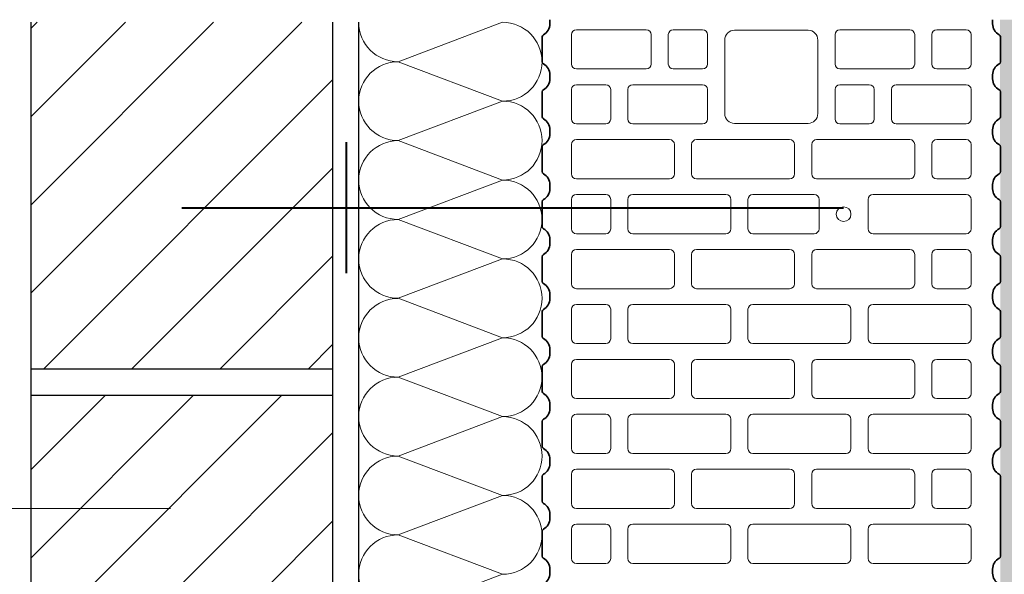
# Model space of a CAD drawing. Units: millimetres. Extents: x 0 to 239, y 0 to 297.
# Drawn here: x 87 to 125, y 212 to 233 of the extents above; entities that cross this region are included whole.
import ezdxf

# ---------------------------------------------------------------- set-up
doc = ezdxf.new("R2010")
doc.units = ezdxf.units.MM
doc.layers.add('Anker', color=7, linetype='Continuous')
doc.layers.add('Vormauerschale', color=7, linetype='Continuous')
for name, color, linetype, lineweight in [('dämmung', 7, 'Continuous', 18), ('mörtelschichten', 7, 'Continuous', 18), ('variable Textmaske', 7, 'Continuous', 13)]:
    doc.layers.add(name, color=color, linetype=linetype, lineweight=lineweight)

msp = doc.modelspace()

# ---------------------------------------------------------------- hatches: boundary and pattern name
at = {"layer": 'dämmung'}
h = msp.add_hatch(dxfattribs=at)
h.set_pattern_fill('ANSI31', color=256, scale=0.75, style=0)
h.set_pattern_definition([(45, (-220.1237, 42.4256), (-1.683798, 1.683798), [])])
h.paths.add_polyline_path([(99.162, 219.336), (99.162, 232.569), (87.662, 232.569), (87.662, 219.336)])
h.paths.add_polyline_path([(87.662, 115.374), (87.662, 102.018), (99.162, 102.018), (99.162, 104.662), (99.162, 115.374)])
h.paths.add_polyline_path([(99.162, 218.336), (87.662, 218.336), (87.662, 194.336), (99.162, 194.336)])
h.paths.add_polyline_path([(91.919, 169.336, -0.07844), (92.166, 169.374), (92.166, 169.374, -0.078438), (92.412, 169.336), (93.519, 169.336, -0.078433), (93.766, 169.374, -0.078431), (94.012, 169.336), (95.12, 169.336, -0.078426), (95.366, 169.374, -0.078424), (95.612, 169.336), (96.72, 169.336, -0.07842), (96.966, 169.374, -0.078418), (97.213, 169.336), (98.32, 169.336, -0.078413), (98.566, 169.374, -0.078411), (98.813, 169.336), (99.162, 169.336), (99.162, 170.336), (99.162, 193.336), (87.662, 193.336), (87.662, 170.336), (87.662, 169.336), (88.662, 169.336), (88.662, 169.315, -0.019044), (88.719, 169.336, -0.078453), (88.966, 169.374, -0.078451), (89.212, 169.336), (90.319, 169.336, -0.078447), (90.566, 169.374, -0.078445), (90.812, 169.336)])
h.paths.add_polyline_path([(89.766, 165.374), (87.662, 165.374), (87.662, 164.336), (87.662, 141.374), (99.162, 141.374), (99.162, 165.374), (97.766, 165.374), (96.166, 165.374), (94.566, 165.374), (92.966, 165.374), (91.366, 165.374)])
h.paths.add_polyline_path([(99.162, 140.374), (87.662, 140.374), (87.662, 116.374), (99.162, 116.374)])
at = {"layer": 'mörtelschichten'}
h = msp.add_hatch(dxfattribs=at)
h.set_pattern_fill('SCREED', color=256, scale=0.25, style=0)
h.set_pattern_definition([(0, (-227.1208, 42.5258), (12.7, 3.175), [-1.5875, 0, -4.7625, 0]), (0, (-227.1208, 42.6845), (12.7, 3.175), [-0.635, 0, -2.2225, 0, -1.143, 0, -4.7625, 0]), (0, (-227.1208, 42.8433), (12.7, 3.175), [-0.3175, 0, -1.5875, 0, -1.5875, 0, -3.4925, 0, -1.143, 0]), (0, (-227.1208, 43.002), (12.7, 3.175), [-1.143, 0, -5.08, 0]), (0, (-227.1208, 43.1608), (12.7, 3.175), [-3.81, 0, -3.81, 0]), (0, (-227.1208, 43.3195), (12.7, 3.175), [-5.3975, 0]), (0, (-227.1208, 43.4783), (12.7, 3.175), [-1.5875, 0, -6.985, 0]), (0, (-227.1208, 43.637), (12.7, 3.175), [-2.2225, 0, -1.27, 0]), (0, (-227.1208, 43.7958), (12.7, 3.175), [-3.175, 0]), (0, (-227.1208, 44.1133), (12.7, 3.175), [-0.4445, 0, -4.7625, 0, -2.8575, 0]), (0, (-227.1208, 44.272), (12.7, 3.175), [-0.635, 0, -0.0635, 0, -1.5875, 0]), (0, (-227.1208, 44.4308), (12.7, 3.175), [-0.3175, 0, -4.1275, 0, -4.7625, 0]), (0, (-227.1208, 44.5895), (12.7, 3.175), [-3.175, 0]), (0, (-227.1208, 44.7483), (12.7, 3.175), [-1.5875, 0, -6.6675, 0]), (0, (-227.1208, 45.0658), (12.7, 3.175), [-7.62, 0]), (0, (-227.1208, 45.2245), (12.7, 3.175), [-1.5875, 0, -0.127, 0, -2.2225, 0]), (0, (-227.1208, 45.3833), (12.7, 3.175), [-0.4445, 0, -3.175, 0, -1.27, 0, -2.2225, 0, -2.54, 0]), (0, (-227.1208, 45.542), (12.7, 3.175), [-0.9525, 0, -1.27, 0, -3.175, 0, -0.127, 0, -1.5875, 0]), (0, (-227.1208, 45.7008), (12.7, 3.175), [-3.175, 0])])
h.paths.add_polyline_path([(111.498, 148.274), (111.419, 148.274), (111.341, 148.274, 0.278179), (110.927, 148.024, -0.278179), (110.845, 147.974), (108.942, 147.974, -0.415781), (108.474, 148.445), (108.487, 150.782, 0.339441), (108.28, 151.054), (107.363, 151.305, -0.170579), (107.159, 151.446), (107.159, 147.878), (107.159, 145.717, -0.412648), (107.624, 146.185), (109.305, 146.194, -0.339441), (109.668, 145.919), (109.919, 145.002, 0.339441), (110.191, 144.795), (111.541, 144.803), (112.892, 144.81, 0.339441), (113.162, 145.019), (113.403, 145.939, -0.339441), (113.763, 146.218), (114.449, 146.222), (115.135, 146.226, -0.339441), (115.498, 145.95), (115.749, 145.033, 0.339441), (116.021, 144.827), (117.372, 144.834), (118.722, 144.841, 0.339441), (118.992, 145.05), (119.233, 145.97, -0.339441), (119.593, 146.249), (120.279, 146.253), (120.965, 146.257, -0.339441), (121.328, 145.981), (121.579, 145.064, 0.339441), (121.852, 144.858), (124.188, 144.87, -0.415781), (124.659, 144.402), (124.659, 143.451), (126.159, 143.451), (126.159, 146.474), (126.159, 146.52), (126.159, 148.02), (126.159, 148.274), (126.159, 148.274), (126.093, 148.274), (126.015, 148.274, 0.278179), (125.601, 148.024, -0.278179), (125.518, 147.974), (124.572, 147.974, -0.278179), (124.489, 148.024, 0.278179), (124.075, 148.274), (123.997, 148.274), (123.919, 148.274, 0.278179), (123.505, 148.024, -0.278179), (123.422, 147.974), (122.475, 147.974, -0.278179), (122.393, 148.024, 0.278179), (121.979, 148.274), (121.901, 148.274), (121.822, 148.274, 0.278179), (121.409, 148.024, -0.278179), (121.326, 147.974), (120.379, 147.974, -0.278179), (120.296, 148.024, 0.278179), (119.883, 148.274), (119.804, 148.274), (119.726, 148.274, 0.278179), (119.312, 148.024, -0.278179), (119.23, 147.974), (118.283, 147.974, -0.278179), (118.2, 148.024, 0.278179), (117.786, 148.274), (117.708, 148.274), (117.63, 148.274, 0.278179), (117.216, 148.024, -0.278179), (117.133, 147.974), (116.187, 147.974, -0.278179), (116.104, 148.024, 0.278179), (115.69, 148.274), (115.612, 148.274), (115.534, 148.274, 0.278179), (115.12, 148.024, -0.278179), (115.037, 147.974), (114.09, 147.974, -0.278179), (114.008, 148.024, 0.278179), (113.594, 148.274), (113.516, 148.274), (113.437, 148.274, 0.278179), (113.024, 148.024, -0.278179), (112.941, 147.974), (111.994, 147.974, -0.278179), (111.911, 148.024, 0.278179)])
h.paths.add_polyline_path([(126.159, 143.451), (124.659, 143.451), (124.659, 142.5, -0.278179), (124.609, 142.417, 0.278179), (124.359, 142.003), (124.359, 141.925), (124.359, 141.847, 0.278179), (124.609, 141.433, -0.278179), (124.659, 141.35), (124.659, 140.403, -0.278179), (124.609, 140.321, 0.278179), (124.359, 139.907), (124.359, 139.829), (124.359, 139.75, 0.278179), (124.609, 139.337, -0.278179), (124.659, 139.254), (124.659, 138.307, -0.278179), (124.609, 138.224, 0.278179), (124.359, 137.811), (124.359, 137.732), (124.359, 137.654, 0.278179), (124.609, 137.24, -0.278179), (124.659, 137.158), (124.659, 136.211, -0.278179), (124.609, 136.128, 0.278179), (124.359, 135.714), (124.359, 135.636), (124.359, 135.558, 0.278179), (124.609, 135.144, -0.278179), (124.659, 135.061), (124.659, 134.115, -0.278179), (124.609, 134.032, 0.278179), (124.359, 133.618), (124.359, 133.54), (124.359, 133.462, 0.278179), (124.609, 133.048, -0.278179), (124.659, 132.965), (124.659, 132.018, -0.278179), (124.609, 131.936, 0.278179), (124.359, 131.522), (124.359, 131.444), (124.359, 131.365, 0.278179), (124.609, 130.952, -0.278179), (124.659, 130.869), (124.659, 129.922, -0.278179), (124.609, 129.839, 0.278179), (124.359, 129.425), (124.359, 129.347), (124.359, 129.269, 0.278179), (124.609, 128.855, -0.278179), (124.659, 128.773), (124.659, 127.826, -0.278179), (124.609, 127.743, 0.278179), (124.359, 127.329), (124.359, 127.251), (124.359, 127.173, 0.278179), (124.609, 126.759, -0.278179), (124.659, 126.676), (124.659, 125.73, -0.278179), (124.609, 125.647, 0.278179), (124.359, 125.233), (124.359, 125.155), (124.359, 125.077, 0.278179), (124.609, 124.663, -0.278179), (124.659, 124.58), (124.659, 123.633, -0.278179), (124.609, 123.551, 0.278179), (124.359, 123.137), (124.359, 123.059), (124.359, 122.98, 0.278179), (124.609, 122.567, -0.278179), (124.659, 122.484), (124.659, 119.441, -0.278179), (124.609, 119.358, 0.278179), (124.359, 118.944), (124.359, 118.866), (124.359, 118.788, 0.278179), (124.609, 118.374, -0.278179), (124.659, 118.291), (124.659, 117.345, -0.278179), (124.609, 117.262, 0.278179), (124.359, 116.848), (124.359, 116.77), (124.359, 116.692, 0.278179), (124.609, 116.278, -0.278179), (124.659, 116.195), (124.659, 115.248, -0.278179), (124.609, 115.166, 0.278179), (124.359, 114.752), (124.359, 114.674), (124.359, 114.595, 0.278179), (124.609, 114.182, -0.278179), (124.659, 114.099), (124.659, 113.152, -0.278179), (124.609, 113.069, 0.278179), (124.359, 112.655), (124.359, 112.577), (124.359, 112.499, 0.278179), (124.609, 112.085, -0.278179), (124.659, 112.003), (124.659, 111.056, -0.278179), (124.609, 110.973, 0.278179), (124.359, 110.559), (124.359, 110.481), (124.359, 110.403, 0.278179), (124.609, 109.989, -0.278179), (124.659, 109.906), (124.659, 108.96, -0.278179), (124.609, 108.877, 0.278179), (124.359, 108.463), (124.359, 108.385), (124.359, 108.307, 0.278179), (124.609, 107.893, -0.278179), (124.659, 107.81), (124.659, 106.863, -0.278179), (124.609, 106.781, 0.278179), (124.359, 106.367), (124.359, 106.289), (124.359, 106.21, 0.278179), (124.609, 105.797, -0.278179), (124.659, 105.714), (124.659, 104.767, -0.278179), (124.609, 104.684, 0.278179), (124.359, 104.27), (124.359, 104.192), (124.359, 104.114, 0.278179), (124.609, 103.7, -0.278179), (124.659, 103.617), (124.659, 102.671, -0.278179), (124.609, 102.588, 0.278179), (124.359, 102.174), (124.359, 102.096), (124.359, 102.018, 0.042692), (124.366, 101.938), (126.159, 101.938)])
h.paths.add_polyline_path([(126.159, 148.02), (126.159, 146.52), (171.674, 146.48), (171.674, 147.984, -0.153809), (171.634, 148.024, 0.278179), (171.221, 148.274), (171.142, 148.274), (171.064, 148.274, 0.278179), (170.65, 148.024, -0.278179), (170.568, 147.974), (169.621, 147.974, -0.278179), (169.538, 148.024, 0.278179), (169.124, 148.274), (169.046, 148.274), (168.968, 148.274, 0.278179), (168.554, 148.024, -0.278179), (168.471, 147.974), (167.525, 147.974, -0.278179), (167.442, 148.024, 0.278179), (167.028, 148.274), (166.95, 148.274), (166.872, 148.274, 0.278179), (166.458, 148.024, -0.278179), (166.375, 147.974), (165.428, 147.974, -0.278179), (165.346, 148.024, 0.278179), (164.932, 148.274), (164.854, 148.274), (164.776, 148.274, 0.278179), (164.362, 148.024, -0.278179), (164.279, 147.974), (163.332, 147.974, -0.278179), (163.249, 148.024, 0.278179), (162.836, 148.274), (162.757, 148.274), (162.679, 148.274, 0.278179), (162.265, 148.024, -0.278179), (162.183, 147.974), (161.236, 147.974, -0.278179), (161.153, 148.024, 0.278179), (160.739, 148.274), (160.661, 148.274), (160.583, 148.274, 0.278179), (160.169, 148.024, -0.278179), (160.086, 147.974), (159.135, 147.974), (158.184, 147.974), (157.226, 147.974), (153.919, 147.974, -0.278179), (153.837, 148.024, 0.278179), (153.423, 148.274), (153.345, 148.274), (153.266, 148.274, 0.278179), (152.853, 148.024, -0.278179), (152.77, 147.974), (151.823, 147.974, -0.278179), (151.74, 148.024, 0.278179), (151.326, 148.274), (151.248, 148.274), (151.17, 148.274, 0.278179), (150.756, 148.024, -0.278179), (150.673, 147.974), (149.727, 147.974, -0.278179), (149.644, 148.024, 0.278179), (149.23, 148.274), (149.152, 148.274), (149.074, 148.274, 0.278179), (148.66, 148.024, -0.278179), (148.577, 147.974), (147.631, 147.974, -0.278179), (147.548, 148.024, 0.278179), (147.134, 148.274), (147.056, 148.274), (146.978, 148.274, 0.278179), (146.564, 148.024, -0.278179), (146.481, 147.974), (145.534, 147.974, -0.278179), (145.451, 148.024, 0.278179), (145.038, 148.274), (144.959, 148.274), (144.881, 148.274, 0.278179), (144.467, 148.024, -0.278179), (144.385, 147.974), (143.438, 147.974, -0.278179), (143.355, 148.024, 0.278179), (142.941, 148.274), (142.863, 148.274), (142.785, 148.274, 0.278179), (142.371, 148.024, -0.278179), (142.288, 147.974), (141.342, 147.974, -0.278179), (141.259, 148.024, 0.278179), (140.845, 148.274), (140.767, 148.274), (140.689, 148.274, 0.278179), (140.275, 148.024, -0.278179), (140.192, 147.974), (139.245, 147.974, -0.278179), (139.163, 148.024, 0.278179), (138.749, 148.274), (138.671, 148.274), (138.593, 148.274, 0.278179), (138.179, 148.024, -0.278179), (138.096, 147.974), (137.149, 147.974, -0.278179), (137.066, 148.024, 0.278179), (136.653, 148.274), (136.574, 148.274), (136.496, 148.274, 0.278179), (136.082, 148.024, -0.278179), (136, 147.974), (135.053, 147.974, -0.278179), (134.97, 148.024, 0.278179), (134.556, 148.274), (134.478, 148.274), (134.4, 148.274, 0.278179), (133.986, 148.024, -0.278179), (133.903, 147.974), (130.86, 147.974, -0.278179), (130.778, 148.024, 0.278179), (130.364, 148.274), (130.286, 148.274), (130.208, 148.274, 0.278179), (129.794, 148.024, -0.278179), (129.711, 147.974), (128.764, 147.974, -0.278179), (128.681, 148.024, 0.278179), (128.268, 148.274), (128.189, 148.274), (128.111, 148.274, 0.278179), (127.697, 148.024, -0.278179), (127.615, 147.974), (126.597, 148.007, 0.170629), (126.651, 147.976)])
h.paths.add_polyline_path([(126.159, 148.274), (126.159, 148.02), (126.597, 148.007, -0.057067), (126.585, 148.024, 0.117537), (126.442, 148.187)])
h.paths.add_polyline_path([(171.674, 188.477), (126.748, 188.477), (125.812, 188.575), (125.984, 188.112, -0.743058), (126.868, 186.977), (127.694, 186.977, -0.278179), (127.777, 186.928, 0.278179), (128.191, 186.678), (128.269, 186.678), (128.347, 186.678, 0.278179), (128.761, 186.928, -0.278179), (128.844, 186.977), (129.791, 186.977, -0.278179), (129.873, 186.928, 0.278179), (130.287, 186.678), (130.365, 186.678), (130.444, 186.678, 0.278179), (130.857, 186.928, -0.278179), (130.94, 186.977), (131.887, 186.977, -0.278179), (131.97, 186.928, 0.278179), (132.383, 186.678), (132.462, 186.678), (132.54, 186.678, 0.278179), (132.954, 186.928, -0.278179), (133.036, 186.977), (133.983, 186.977, -0.278179), (134.066, 186.928, 0.278179), (134.48, 186.678), (134.558, 186.678), (134.636, 186.678, 0.278179), (135.05, 186.928, -0.278179), (135.133, 186.977), (136.079, 186.977, -0.278179), (136.162, 186.928, 0.278179), (136.576, 186.678), (136.654, 186.678), (136.732, 186.678, 0.278179), (137.146, 186.928, -0.278179), (137.229, 186.977), (138.176, 186.977, -0.278179), (138.258, 186.928, 0.278179), (138.672, 186.678), (138.75, 186.678), (138.829, 186.678, 0.278179), (139.242, 186.928, -0.278179), (139.325, 186.977), (140.272, 186.977, -0.278179), (140.355, 186.928, 0.278179), (140.768, 186.678), (140.847, 186.678), (140.925, 186.678, 0.278179), (141.339, 186.928, -0.278179), (141.421, 186.977), (142.368, 186.977, -0.278179), (142.451, 186.928, 0.278179), (142.865, 186.678), (142.943, 186.678), (143.021, 186.678, 0.278179), (143.435, 186.928, -0.278179), (143.518, 186.977), (144.464, 186.977, -0.278179), (144.547, 186.928, 0.278179), (144.961, 186.678), (145.039, 186.678), (145.117, 186.678, 0.278179), (145.531, 186.928, -0.278179), (145.614, 186.977), (146.561, 186.977, -0.278179), (146.643, 186.928, 0.278179), (147.057, 186.678), (147.135, 186.678), (147.214, 186.678, 0.278179), (147.627, 186.928, -0.278179), (147.71, 186.977), (148.657, 186.977, -0.278179), (148.74, 186.928, 0.278179), (149.154, 186.678), (149.232, 186.678), (149.31, 186.678, 0.278179), (149.724, 186.928, -0.278179), (149.806, 186.977), (150.753, 186.977, -0.278179), (150.836, 186.928, 0.278179), (151.25, 186.678), (151.328, 186.678), (151.406, 186.678, 0.278179), (151.82, 186.928, -0.278179), (151.903, 186.977), (152.849, 186.977, -0.278179), (152.932, 186.928, 0.278179), (153.346, 186.678), (153.424, 186.678), (153.502, 186.678, 0.278179), (153.916, 186.928, -0.278179), (153.999, 186.977), (157.217, 186.977), (157.222, 186.977), (158.348, 186.965), (160.162, 186.965, -0.278179), (160.245, 186.915, 0.278179), (160.659, 186.665), (160.737, 186.665), (160.815, 186.665, 0.278179), (161.229, 186.915, -0.278179), (161.311, 186.965), (162.258, 186.965, -0.278179), (162.341, 186.915, 0.278179), (162.755, 186.665), (162.833, 186.665), (162.911, 186.665, 0.278179), (163.325, 186.915, -0.278179), (163.408, 186.965), (164.354, 186.965, -0.278179), (164.437, 186.915, 0.278179), (164.851, 186.665), (164.929, 186.665), (165.007, 186.665, 0.278179), (165.421, 186.915, -0.278179), (165.504, 186.965), (166.451, 186.965, -0.278179), (166.533, 186.915, 0.278179), (166.947, 186.665), (167.025, 186.665), (167.104, 186.665, 0.278179), (167.517, 186.915, -0.278179), (167.6, 186.965), (168.547, 186.965, -0.278179), (168.63, 186.915, 0.278179), (169.044, 186.665), (169.122, 186.665), (169.2, 186.665, 0.278179), (169.614, 186.915, -0.278179), (169.697, 186.965), (170.643, 186.965, -0.278179), (170.726, 186.915, 0.278179), (171.14, 186.665), (171.218, 186.665), (171.296, 186.665, 0.23985), (171.674, 186.858)])
h.paths.add_polyline_path([(125.984, 188.112), (125.812, 188.575), (126.159, 188.999), (124.659, 189.868), (124.521, 189.948, -0.199607), (124.188, 189.812), (121.852, 189.824, 0.339441), (121.579, 189.618), (121.328, 188.701, -0.339441), (120.965, 188.425), (120.279, 188.429), (119.593, 188.433, -0.339441), (119.233, 188.712), (118.992, 189.632, 0.339441), (118.722, 189.841), (117.372, 189.848), (116.021, 189.856, 0.339441), (115.749, 189.649), (115.498, 188.732, -0.339441), (115.135, 188.457), (114.449, 188.46), (113.763, 188.464, -0.339441), (113.403, 188.743), (113.162, 189.663, 0.339441), (112.892, 189.872), (111.541, 189.88), (110.191, 189.887, 0.339441), (109.919, 189.68), (109.668, 188.763, -0.339441), (109.305, 188.488), (107.624, 188.497, -0.266505), (107.222, 188.731), (107.34, 183.555, -0.124237), (107.501, 183.644), (108.42, 183.885, 0.339441), (108.63, 184.155), (108.642, 186.512, -0.412648), (109.11, 186.977), (110.924, 186.977, -0.278179), (111.007, 186.928, 0.278179), (111.421, 186.678), (111.499, 186.678), (111.577, 186.678, 0.278179), (111.991, 186.928, -0.278179), (112.074, 186.977), (113.021, 186.977, -0.278179), (113.103, 186.928, 0.278179), (113.517, 186.678), (113.595, 186.678), (113.673, 186.678, 0.278179), (114.087, 186.928, -0.278179), (114.17, 186.977), (115.117, 186.977, -0.278179), (115.2, 186.928, 0.278179), (115.613, 186.678), (115.692, 186.678), (115.77, 186.678, 0.278179), (116.184, 186.928, -0.278179), (116.266, 186.977), (117.213, 186.977, -0.278179), (117.296, 186.928, 0.278179), (117.71, 186.678), (117.788, 186.678), (117.866, 186.678, 0.278179), (118.28, 186.928, -0.278179), (118.363, 186.977), (119.309, 186.977, -0.278179), (119.392, 186.928, 0.278179), (119.806, 186.678), (119.884, 186.678), (119.962, 186.678, 0.278179), (120.376, 186.928, -0.278179), (120.459, 186.977), (121.406, 186.977, -0.278179), (121.488, 186.928, 0.278179), (121.902, 186.678), (121.98, 186.678), (122.059, 186.678, 0.278179), (122.472, 186.928, -0.278179), (122.555, 186.977), (123.502, 186.977, -0.278179), (123.585, 186.928, 0.278179), (123.998, 186.678), (124.077, 186.678), (124.155, 186.678, 0.278179), (124.569, 186.928, -0.278179), (124.651, 186.977), (125.598, 186.977, -0.227293), (125.671, 186.943), (125.67, 186.941, -0.507548)])
h.paths.add_polyline_path([(124.659, 189.868), (126.159, 188.999), (126.159, 208.369), (124.659, 208.369), (124.659, 208.006), (124.659, 206.856), (124.659, 205.91), (124.659, 204.76), (124.659, 203.813), (124.659, 202.664), (124.659, 201.717), (124.659, 200.567), (124.659, 199.621), (124.659, 198.471), (124.659, 197.524), (124.659, 196.375), (124.659, 195.428), (124.659, 194.279), (124.659, 193.332), (124.659, 192.182), (124.659, 190.28)])
h.paths.add_polyline_path([(124.659, 208.369), (126.159, 208.369), (126.137, 232.669), (124.637, 232.669), (124.659, 219.434), (124.659, 218.487), (124.659, 217.338), (124.659, 216.391), (124.659, 215.241), (124.659, 212.198), (124.659, 211.049), (124.659, 210.102), (124.659, 208.952)])
h.paths.add_polyline_path([(126.493, 186.745), (126.17, 186.684), (126.171, 186.68), (126.159, 186.678), (126.095, 186.678, 0.30096), (126.868, 186.977), (126.748, 186.977, 0.278179), (126.665, 186.928), (126.662, 186.934), (126.461, 186.831)])
h.paths.add_polyline_path([(126.17, 186.684), (126.493, 186.745), (126.461, 186.831)])

# ---------------------------------------------------------------- linework, layer by layer
at = {"color": 7, "linetype": 'Continuous', "lineweight": 35}
for p, q in [((107.458, 232.586), (107.458, 232.664)), ((124.359, 232.586), (124.359, 232.664)), ((107.458, 232.508), (107.458, 232.586)), ((124.359, 232.508), (124.359, 232.586)), ((107.159, 232.011), (107.159, 231.065)), ((124.659, 231.065), (124.659, 232.011)), ((107.458, 230.49), (107.458, 230.568)), ((107.458, 230.412), (107.458, 230.49)), ((124.359, 230.49), (124.359, 230.568)), ((124.359, 230.412), (124.359, 230.49)), ((107.159, 229.915), (107.159, 228.968)), ((124.659, 228.968), (124.659, 229.915)), ((107.458, 228.394), (107.458, 228.472)), ((107.458, 228.315), (107.458, 228.394)), ((124.359, 228.394), (124.359, 228.472)), ((124.359, 228.315), (124.359, 228.394)), ((107.159, 227.819), (107.159, 226.872)), ((124.659, 226.872), (124.659, 227.819)), ((107.458, 226.297), (107.458, 226.375)), ((107.458, 226.219), (107.458, 226.297)), ((124.359, 226.297), (124.359, 226.375)), ((124.359, 226.219), (124.359, 226.297)), ((107.159, 225.723), (107.159, 224.776)), ((124.659, 224.776), (124.659, 225.723)), ((107.458, 224.201), (107.458, 224.279)), ((107.458, 224.123), (107.458, 224.201)), ((124.359, 224.201), (124.359, 224.279)), ((124.359, 224.123), (124.359, 224.201)), ((107.159, 223.626), (107.159, 222.68)), ((124.659, 222.68), (124.659, 223.626)), ((107.458, 222.105), (107.458, 222.183)), ((124.359, 222.105), (124.359, 222.183)), ((107.458, 222.027), (107.458, 222.105)), ((124.359, 222.027), (124.359, 222.105)), ((107.159, 221.53), (107.159, 220.583)), ((124.659, 220.583), (124.659, 221.53)), ((107.458, 220.009), (107.458, 220.087)), ((107.458, 219.93), (107.458, 220.009)), ((124.359, 220.009), (124.359, 220.087)), ((124.359, 219.93), (124.359, 220.009)), ((107.159, 219.434), (107.159, 218.487)), ((124.659, 218.487), (124.659, 219.434)), ((107.458, 217.912), (107.458, 217.99)), ((107.458, 217.834), (107.458, 217.912)), ((124.359, 217.912), (124.359, 217.99)), ((124.359, 217.834), (124.359, 217.912)), ((107.159, 217.338), (107.159, 216.391)), ((124.659, 216.391), (124.659, 217.338)), ((107.458, 215.816), (107.458, 215.894)), ((107.458, 215.738), (107.458, 215.816)), ((124.359, 215.816), (124.359, 215.894)), ((124.359, 215.738), (124.359, 215.816)), ((107.159, 215.241), (107.159, 214.295)), ((124.659, 212.198), (124.659, 215.241)), ((107.458, 213.72), (107.458, 213.798)), ((107.458, 213.642), (107.458, 213.72)), ((107.159, 213.145), (107.159, 212.198)), ((107.458, 211.624), (107.458, 211.702)), ((107.458, 211.545), (107.458, 211.624)), ((124.359, 211.624), (124.359, 211.702)), ((124.359, 211.545), (124.359, 211.624))]:
    msp.add_line(p, q, dxfattribs=at)
at = {"color": 7, "linetype": 'Continuous', "lineweight": 15}
for p, q in [((111.136, 232.287), (108.469, 232.287)), ((113.289, 232.287), (112.166, 232.287)), ((121.196, 232.287), (118.529, 232.287)), ((123.349, 232.287), (122.226, 232.287)), ((108.282, 232.099), (108.282, 230.976)), ((111.323, 230.976), (111.323, 232.099)), ((111.978, 232.099), (111.978, 230.976)), ((113.476, 230.976), (113.476, 232.099)), ((114.505, 232.268), (117.313, 232.268)), ((118.342, 232.099), (118.342, 230.976)), ((121.384, 230.976), (121.384, 232.099)), ((122.039, 232.099), (122.039, 230.976)), ((123.536, 230.976), (123.536, 232.099)), ((114.131, 229.086), (114.131, 231.894)), ((117.687, 231.894), (117.687, 229.086)), ((108.469, 230.789), (111.136, 230.789)), ((112.166, 230.789), (113.289, 230.789)), ((118.529, 230.789), (121.196, 230.789)), ((122.226, 230.789), (123.349, 230.789)), ((109.592, 230.19), (108.469, 230.19)), ((113.289, 230.19), (110.621, 230.19)), ((119.652, 230.19), (118.529, 230.19)), ((123.349, 230.19), (120.682, 230.19)), ((108.282, 230.003), (108.282, 228.88)), ((109.779, 228.88), (109.779, 230.003)), ((110.434, 230.003), (110.434, 228.88)), ((113.476, 228.88), (113.476, 230.003)), ((118.342, 230.003), (118.342, 228.88)), ((119.839, 228.88), (119.839, 230.003)), ((120.494, 230.003), (120.494, 228.88)), ((123.536, 228.88), (123.536, 230.003)), ((108.469, 228.693), (109.592, 228.693)), ((110.621, 228.693), (113.289, 228.693)), ((117.313, 228.712), (114.505, 228.712)), ((118.529, 228.693), (119.652, 228.693)), ((120.682, 228.693), (123.349, 228.693)), ((108.282, 227.907), (108.282, 226.784)), ((112.025, 228.094), (108.469, 228.094)), ((112.212, 226.784), (112.212, 227.907)), ((112.867, 227.907), (112.867, 226.784)), ((116.611, 228.094), (113.055, 228.094)), ((116.798, 226.784), (116.798, 227.907)), ((117.453, 227.907), (117.453, 226.784)), ((121.196, 228.094), (117.64, 228.094)), ((121.384, 226.784), (121.384, 227.907)), ((122.039, 227.907), (122.039, 226.784)), ((123.349, 228.094), (122.226, 228.094)), ((123.536, 226.784), (123.536, 227.907)), ((108.469, 226.597), (112.025, 226.597)), ((113.055, 226.597), (116.611, 226.597)), ((117.64, 226.597), (121.196, 226.597)), ((122.226, 226.597), (123.349, 226.597)), ((109.592, 225.998), (108.469, 225.998)), ((114.178, 225.998), (110.621, 225.998)), ((115.207, 225.998), (117.547, 225.998)), ((123.349, 225.998), (119.793, 225.998)), ((108.282, 225.811), (108.282, 224.688)), ((109.779, 224.688), (109.779, 225.811)), ((110.434, 225.811), (110.434, 224.688)), ((114.365, 224.688), (114.365, 225.811)), ((115.02, 224.688), (115.02, 225.811)), ((117.734, 225.811), (117.734, 224.688)), ((119.605, 225.811), (119.605, 224.688)), ((123.536, 224.688), (123.536, 225.811)), ((108.469, 224.501), (109.592, 224.501)), ((110.621, 224.501), (114.178, 224.501)), ((117.547, 224.501), (115.207, 224.501)), ((119.793, 224.501), (123.349, 224.501)), ((108.282, 223.714), (108.282, 222.591)), ((112.025, 223.902), (108.469, 223.902)), ((112.212, 222.591), (112.212, 223.714)), ((112.867, 223.714), (112.867, 222.591)), ((116.611, 223.902), (113.055, 223.902)), ((116.798, 222.591), (116.798, 223.714)), ((117.453, 223.714), (117.453, 222.591)), ((121.196, 223.902), (117.64, 223.902)), ((121.384, 222.591), (121.384, 223.714)), ((122.039, 223.714), (122.039, 222.591)), ((123.349, 223.902), (122.226, 223.902)), ((123.536, 222.591), (123.536, 223.714)), ((108.469, 222.404), (112.025, 222.404)), ((113.055, 222.404), (116.611, 222.404)), ((117.64, 222.404), (121.196, 222.404)), ((122.226, 222.404), (123.349, 222.404)), ((109.592, 221.805), (108.469, 221.805)), ((114.178, 221.805), (110.621, 221.805)), ((118.763, 221.805), (115.207, 221.805)), ((123.349, 221.805), (119.793, 221.805)), ((108.282, 221.618), (108.282, 220.495)), ((109.779, 220.495), (109.779, 221.618)), ((110.434, 221.618), (110.434, 220.495)), ((114.365, 220.495), (114.365, 221.618)), ((115.02, 221.618), (115.02, 220.495)), ((118.95, 220.495), (118.95, 221.618)), ((119.605, 221.618), (119.605, 220.495)), ((123.536, 220.495), (123.536, 221.618)), ((108.469, 220.308), (109.592, 220.308)), ((110.621, 220.308), (114.178, 220.308)), ((115.207, 220.308), (118.763, 220.308)), ((119.793, 220.308), (123.349, 220.308)), ((108.282, 219.522), (108.282, 218.399)), ((112.025, 219.709), (108.469, 219.709)), ((112.212, 218.399), (112.212, 219.522)), ((112.867, 219.522), (112.867, 218.399)), ((116.611, 219.709), (113.055, 219.709)), ((116.798, 218.399), (116.798, 219.522)), ((117.453, 219.522), (117.453, 218.399)), ((121.196, 219.709), (117.64, 219.709)), ((121.384, 218.399), (121.384, 219.522)), ((122.039, 219.522), (122.039, 218.399)), ((123.349, 219.709), (122.226, 219.709)), ((123.536, 218.399), (123.536, 219.522)), ((108.469, 218.212), (112.025, 218.212)), ((113.055, 218.212), (116.611, 218.212)), ((117.64, 218.212), (121.196, 218.212)), ((122.226, 218.212), (123.349, 218.212)), ((108.282, 217.426), (108.282, 216.303)), ((109.592, 217.613), (108.469, 217.613)), ((109.779, 216.303), (109.779, 217.426)), ((110.434, 217.426), (110.434, 216.303)), ((114.178, 217.613), (110.621, 217.613)), ((114.365, 216.303), (114.365, 217.426)), ((115.02, 217.426), (115.02, 216.303)), ((118.763, 217.613), (115.207, 217.613)), ((118.95, 216.303), (118.95, 217.426)), ((119.605, 217.426), (119.605, 216.303)), ((123.349, 217.613), (119.793, 217.613)), ((123.536, 216.303), (123.536, 217.426)), ((108.469, 216.115), (109.592, 216.115)), ((110.621, 216.115), (114.178, 216.115)), ((115.207, 216.115), (118.763, 216.115)), ((119.793, 216.115), (123.349, 216.115)), ((112.025, 215.517), (108.469, 215.517)), ((116.611, 215.517), (113.055, 215.517)), ((121.196, 215.517), (117.64, 215.517)), ((123.349, 215.517), (122.226, 215.517)), ((108.282, 215.329), (108.282, 214.206)), ((112.212, 214.206), (112.212, 215.329)), ((112.867, 215.329), (112.867, 214.206)), ((116.798, 214.206), (116.798, 215.329)), ((117.453, 215.329), (117.453, 214.206)), ((121.384, 214.206), (121.384, 215.329)), ((122.039, 215.329), (122.039, 214.206)), ((123.536, 214.206), (123.536, 215.329)), ((108.469, 214.019), (112.025, 214.019)), ((113.055, 214.019), (116.611, 214.019)), ((117.64, 214.019), (121.196, 214.019)), ((122.226, 214.019), (123.349, 214.019)), ((108.282, 213.233), (108.282, 212.11)), ((109.592, 213.42), (108.469, 213.42)), ((109.779, 212.11), (109.779, 213.233)), ((110.434, 213.233), (110.434, 212.11)), ((114.178, 213.42), (110.621, 213.42)), ((114.365, 212.11), (114.365, 213.233)), ((115.02, 213.233), (115.02, 212.11)), ((118.763, 213.42), (115.207, 213.42)), ((118.95, 212.11), (118.95, 213.233)), ((119.605, 213.233), (119.605, 212.11)), ((123.349, 213.42), (119.793, 213.42)), ((123.536, 212.11), (123.536, 213.233)), ((108.469, 211.923), (109.592, 211.923)), ((110.621, 211.923), (114.178, 211.923)), ((115.207, 211.923), (118.763, 211.923)), ((119.793, 211.923), (123.349, 211.923))]:
    msp.add_line(p, q, dxfattribs=at)
at = {"color": 7, "linetype": 'Continuous', "lineweight": 35}
for centre, radius, start, end in [((106.99, 232.508), 0.468, 297.8181, 0), ((124.827, 232.508), 0.468, 180, 242.1819), ((107.252, 232.011), 0.0936, 117.8181, 180), ((124.565, 232.011), 0.0936, 0, 62.1819), ((107.252, 231.065), 0.0936, 180, 242.1819), ((106.99, 230.568), 0.468, 0, 62.1819), ((124.827, 230.568), 0.468, 117.8181, 180), ((124.565, 231.065), 0.0936, 297.8181, 0), ((106.99, 230.412), 0.468, 297.8181, 0), ((124.827, 230.412), 0.468, 180, 242.1819), ((107.252, 229.915), 0.0936, 117.8181, 180), ((124.565, 229.915), 0.0936, 0, 62.1819), ((107.252, 228.968), 0.0936, 180, 242.1819), ((124.565, 228.968), 0.0936, 297.8181, 0), ((106.99, 228.472), 0.468, 0, 62.1819), ((124.827, 228.472), 0.468, 117.8181, 180), ((106.99, 228.315), 0.468, 297.8181, 0), ((124.827, 228.315), 0.468, 180, 242.1819), ((107.252, 227.819), 0.0936, 117.8181, 180), ((124.565, 227.819), 0.0936, 0, 62.1819), ((107.252, 226.872), 0.0936, 180, 242.1819), ((106.99, 226.375), 0.468, 0, 62.1819), ((124.827, 226.375), 0.468, 117.8181, 180), ((124.565, 226.872), 0.0936, 297.8181, 0), ((106.99, 226.219), 0.468, 297.8181, 0), ((124.827, 226.219), 0.468, 180, 242.1819), ((107.252, 225.723), 0.0936, 117.8181, 180), ((124.565, 225.723), 0.0936, 0, 62.1819), ((107.252, 224.776), 0.0936, 180, 242.1819), ((124.565, 224.776), 0.0936, 297.8181, 0), ((106.99, 224.279), 0.468, 0, 62.1819), ((124.827, 224.279), 0.468, 117.8181, 180), ((106.99, 224.123), 0.468, 297.8181, 0), ((124.827, 224.123), 0.468, 180, 242.1819), ((107.252, 223.626), 0.0936, 117.8181, 180), ((124.565, 223.626), 0.0936, 0, 62.1819), ((107.252, 222.68), 0.0936, 180, 242.1819), ((106.99, 222.183), 0.468, 0, 62.1819), ((124.827, 222.183), 0.468, 117.8181, 180), ((124.565, 222.68), 0.0936, 297.8181, 0), ((106.99, 222.027), 0.468, 297.8181, 0), ((124.827, 222.027), 0.468, 180, 242.1819), ((107.252, 221.53), 0.0936, 117.8181, 180), ((124.565, 221.53), 0.0936, 0, 62.1819), ((107.252, 220.583), 0.0936, 180, 242.1819), ((106.99, 220.087), 0.468, 0, 62.1819), ((124.827, 220.087), 0.468, 117.8181, 180), ((124.565, 220.583), 0.0936, 297.8181, 0), ((106.99, 219.93), 0.468, 297.8181, 0), ((124.827, 219.93), 0.468, 180, 242.1819), ((107.252, 219.434), 0.0936, 117.8181, 180), ((124.565, 219.434), 0.0936, 0, 62.1819), ((107.252, 218.487), 0.0936, 180, 242.1819), ((106.99, 217.99), 0.468, 0, 62.1819), ((124.827, 217.99), 0.468, 117.8181, 180), ((124.565, 218.487), 0.0936, 297.8181, 0), ((106.99, 217.834), 0.468, 297.8181, 0), ((124.827, 217.834), 0.468, 180, 242.1819), ((107.252, 217.338), 0.0936, 117.8181, 180), ((124.565, 217.338), 0.0936, 0, 62.1819), ((107.252, 216.391), 0.0936, 180, 242.1819), ((106.99, 215.894), 0.468, 0, 62.1819), ((124.827, 215.894), 0.468, 117.8181, 180), ((124.565, 216.391), 0.0936, 297.8181, 0), ((106.99, 215.738), 0.468, 297.8181, 0), ((124.827, 215.738), 0.468, 180, 242.1819), ((107.252, 215.241), 0.0936, 117.8181, 180), ((124.565, 215.241), 0.0936, 0, 62.1819), ((107.252, 214.295), 0.0936, 180, 242.1819), ((106.99, 213.798), 0.468, 0, 62.1819), ((106.99, 213.642), 0.468, 297.8181, 0), ((107.252, 213.145), 0.0936, 117.8181, 180), ((107.252, 212.198), 0.0936, 180, 242.1819), ((106.99, 211.702), 0.468, 0, 62.1819), ((124.827, 211.702), 0.468, 117.8181, 180), ((124.565, 212.198), 0.0936, 297.8181, 0), ((106.99, 211.545), 0.468, 297.8181, 0), ((124.827, 211.545), 0.468, 180, 242.1819)]:
    msp.add_arc(centre, radius, start, end, dxfattribs=at)
at = {"color": 7, "linetype": 'Continuous', "lineweight": 15}
for centre, radius, start, end in [((108.469, 232.099), 0.187, 90, 180), ((111.136, 232.099), 0.187, 0, 90), ((112.166, 232.099), 0.187, 90, 180), ((113.289, 232.099), 0.187, 0, 90), ((118.529, 232.099), 0.187, 90, 180), ((121.196, 232.099), 0.187, 0, 90), ((122.226, 232.099), 0.187, 90, 180), ((123.349, 232.099), 0.187, 0, 90), ((114.505, 231.894), 0.374, 90, 180), ((117.313, 231.894), 0.374, 0, 90), ((108.469, 230.976), 0.187, 180, 270), ((111.136, 230.976), 0.187, 270, 0), ((112.166, 230.976), 0.187, 180, 270), ((113.289, 230.976), 0.187, 270, 0), ((118.529, 230.976), 0.187, 180, 270), ((121.196, 230.976), 0.187, 270, 0), ((122.226, 230.976), 0.187, 180, 270), ((123.349, 230.976), 0.187, 270, 0), ((108.469, 230.003), 0.187, 90, 180), ((109.592, 230.003), 0.187, 0, 90), ((110.621, 230.003), 0.187, 90, 180), ((113.289, 230.003), 0.187, 0, 90), ((118.529, 230.003), 0.187, 90, 180), ((119.652, 230.003), 0.187, 0, 90), ((120.682, 230.003), 0.187, 90, 180), ((123.349, 230.003), 0.187, 0, 90), ((114.505, 229.086), 0.374, 180, 270), ((117.313, 229.086), 0.374, 270, 0), ((108.469, 228.88), 0.187, 180, 270), ((109.592, 228.88), 0.187, 270, 0), ((110.621, 228.88), 0.187, 180, 270), ((113.289, 228.88), 0.187, 270, 0), ((118.529, 228.88), 0.187, 180, 270), ((119.652, 228.88), 0.187, 270, 0), ((120.682, 228.88), 0.187, 180, 270), ((123.349, 228.88), 0.187, 270, 0), ((108.469, 227.907), 0.187, 90, 180), ((112.025, 227.907), 0.187, 0, 90), ((113.055, 227.907), 0.187, 90, 180), ((116.611, 227.907), 0.187, 0, 90), ((117.64, 227.907), 0.187, 90, 180), ((121.196, 227.907), 0.187, 0, 90), ((122.226, 227.907), 0.187, 90, 180), ((123.349, 227.907), 0.187, 0, 90), ((108.469, 226.784), 0.187, 180, 270), ((112.025, 226.784), 0.187, 270, 0), ((113.055, 226.784), 0.187, 180, 270), ((116.611, 226.784), 0.187, 270, 0), ((117.64, 226.784), 0.187, 180, 270), ((121.196, 226.784), 0.187, 270, 0), ((122.226, 226.784), 0.187, 180, 270), ((123.349, 226.784), 0.187, 270, 0), ((108.469, 225.811), 0.187, 90, 180), ((109.592, 225.811), 0.187, 0, 90), ((110.621, 225.811), 0.187, 90, 180), ((114.178, 225.811), 0.187, 0, 90), ((115.207, 225.811), 0.187, 90, 180), ((117.547, 225.811), 0.187, 0, 90), ((119.793, 225.811), 0.187, 90, 180), ((123.349, 225.811), 0.187, 0, 90), ((118.67, 225.249), 0.281, 90, 180), ((118.67, 225.249), 0.281, 0, 90), ((118.67, 225.249), 0.281, 180, 270), ((118.67, 225.249), 0.281, 270, 0), ((108.469, 224.688), 0.187, 180, 270), ((109.592, 224.688), 0.187, 270, 0), ((110.621, 224.688), 0.187, 180, 270), ((114.178, 224.688), 0.187, 270, 0), ((115.207, 224.688), 0.187, 180, 270), ((117.547, 224.688), 0.187, 270, 0), ((119.793, 224.688), 0.187, 180, 270), ((123.349, 224.688), 0.187, 270, 0), ((108.469, 223.714), 0.187, 90, 180), ((112.025, 223.714), 0.187, 0, 90), ((113.055, 223.714), 0.187, 90, 180), ((116.611, 223.714), 0.187, 0, 90), ((117.64, 223.714), 0.187, 90, 180), ((121.196, 223.714), 0.187, 0, 90), ((122.226, 223.714), 0.187, 90, 180), ((123.349, 223.714), 0.187, 0, 90), ((108.469, 222.591), 0.187, 180, 270), ((112.025, 222.591), 0.187, 270, 0), ((113.055, 222.591), 0.187, 180, 270), ((116.611, 222.591), 0.187, 270, 0), ((117.64, 222.591), 0.187, 180, 270), ((121.196, 222.591), 0.187, 270, 0), ((122.226, 222.591), 0.187, 180, 270), ((123.349, 222.591), 0.187, 270, 0), ((108.469, 221.618), 0.187, 90, 180), ((109.592, 221.618), 0.187, 0, 90), ((110.621, 221.618), 0.187, 90, 180), ((114.178, 221.618), 0.187, 0, 90), ((115.207, 221.618), 0.187, 90, 180), ((118.763, 221.618), 0.187, 0, 90), ((119.793, 221.618), 0.187, 90, 180), ((123.349, 221.618), 0.187, 0, 90), ((108.469, 220.495), 0.187, 180, 270), ((109.592, 220.495), 0.187, 270, 0), ((110.621, 220.495), 0.187, 180, 270), ((114.178, 220.495), 0.187, 270, 0), ((115.207, 220.495), 0.187, 180, 270), ((118.763, 220.495), 0.187, 270, 0), ((119.793, 220.495), 0.187, 180, 270), ((123.349, 220.495), 0.187, 270, 0), ((108.469, 219.522), 0.187, 90, 180), ((112.025, 219.522), 0.187, 0, 90), ((113.055, 219.522), 0.187, 90, 180), ((116.611, 219.522), 0.187, 0, 90), ((117.64, 219.522), 0.187, 90, 180), ((121.196, 219.522), 0.187, 0, 90), ((122.226, 219.522), 0.187, 90, 180), ((123.349, 219.522), 0.187, 0, 90), ((108.469, 218.399), 0.187, 180, 270), ((112.025, 218.399), 0.187, 270, 0), ((113.055, 218.399), 0.187, 180, 270), ((116.611, 218.399), 0.187, 270, 0), ((117.64, 218.399), 0.187, 180, 270), ((121.196, 218.399), 0.187, 270, 0), ((122.226, 218.399), 0.187, 180, 270), ((123.349, 218.399), 0.187, 270, 0), ((108.469, 217.426), 0.187, 90, 180), ((109.592, 217.426), 0.187, 0, 90), ((110.621, 217.426), 0.187, 90, 180), ((114.178, 217.426), 0.187, 0, 90), ((115.207, 217.426), 0.187, 90, 180), ((118.763, 217.426), 0.187, 0, 90), ((119.793, 217.426), 0.187, 90, 180), ((123.349, 217.426), 0.187, 0, 90), ((108.469, 216.303), 0.187, 180, 270), ((109.592, 216.303), 0.187, 270, 0), ((110.621, 216.303), 0.187, 180, 270), ((114.178, 216.303), 0.187, 270, 0), ((115.207, 216.303), 0.187, 180, 270), ((118.763, 216.303), 0.187, 270, 0), ((119.793, 216.303), 0.187, 180, 270), ((123.349, 216.303), 0.187, 270, 0), ((108.469, 215.329), 0.187, 90, 180), ((112.025, 215.329), 0.187, 0, 90), ((113.055, 215.329), 0.187, 90, 180), ((116.611, 215.329), 0.187, 0, 90), ((117.64, 215.329), 0.187, 90, 180), ((121.196, 215.329), 0.187, 0, 90), ((122.226, 215.329), 0.187, 90, 180), ((123.349, 215.329), 0.187, 0, 90), ((108.469, 214.206), 0.187, 180, 270), ((112.025, 214.206), 0.187, 270, 0), ((113.055, 214.206), 0.187, 180, 270), ((116.611, 214.206), 0.187, 270, 0), ((117.64, 214.206), 0.187, 180, 270), ((121.196, 214.206), 0.187, 270, 0), ((122.226, 214.206), 0.187, 180, 270), ((123.349, 214.206), 0.187, 270, 0), ((108.469, 213.233), 0.187, 90, 180), ((109.592, 213.233), 0.187, 0, 90), ((110.621, 213.233), 0.187, 90, 180), ((114.178, 213.233), 0.187, 0, 90), ((115.207, 213.233), 0.187, 90, 180), ((118.763, 213.233), 0.187, 0, 90), ((119.793, 213.233), 0.187, 90, 180), ((123.349, 213.233), 0.187, 0, 90), ((108.469, 212.11), 0.187, 180, 270), ((109.592, 212.11), 0.187, 270, 0), ((110.621, 212.11), 0.187, 180, 270), ((114.178, 212.11), 0.187, 270, 0), ((115.207, 212.11), 0.187, 180, 270), ((118.763, 212.11), 0.187, 270, 0), ((119.793, 212.11), 0.187, 180, 270), ((123.349, 212.11), 0.187, 270, 0)]:
    msp.add_arc(centre, radius, start, end, dxfattribs=at)
at = {"layer": 'Anker', "lineweight": 40}
for p, q in [((99.687, 227.993), (99.687, 222.993)), ((93.41, 225.493), (118.67, 225.493))]:
    msp.add_line(p, q, dxfattribs=at)
at = {"layer": 'dämmung', "lineweight": 9}
for points in [[(105.654, 232.569), (101.666, 231.065), (105.654, 229.56), (101.666, 228.056), (105.654, 226.551), (101.666, 225.047)], [(101.666, 225.047), (105.654, 223.542), (101.666, 222.038), (105.654, 220.533), (101.666, 219.029), (105.654, 217.524), (101.666, 216.02)], [(101.666, 216.02), (105.654, 214.516), (101.666, 213.011), (105.654, 211.507), (101.666, 210.002), (105.654, 208.498), (101.666, 206.993)]]:
    msp.add_lwpolyline(points, dxfattribs=at)
for centre, start, end in [((101.666, 232.569), 180, 270), ((105.654, 231.065), 270, 90), ((101.666, 229.56), 90, 270), ((105.654, 228.056), 270, 90), ((101.666, 226.551), 90, 270), ((105.654, 225.047), 0, 90), ((101.666, 223.542), 90, 270), ((105.654, 225.047), 270, 0), ((105.654, 222.038), 270, 90), ((101.666, 220.533), 90, 270), ((105.654, 219.029), 270, 90), ((101.666, 217.524), 90, 270), ((105.654, 216.02), 0, 90), ((101.666, 214.516), 90, 270), ((105.654, 216.02), 270, 0), ((105.654, 213.011), 270, 90), ((101.666, 211.507), 90, 270)]:
    msp.add_arc(centre, 1.504, start, end, dxfattribs=at)
at = {"layer": 'variable Textmaske'}
msp.add_line((55.361, 214.015), (92.978, 214.015), dxfattribs=at)
at = {"layer": 'Vormauerschale'}
for p, q in [((99.162, 232.569), (99.162, 104.662)), ((100.162, 102.018), (100.162, 232.569)), ((87.662, 218.336), (87.662, 219.336))]:
    msp.add_line(p, q, dxfattribs=at)
msp.add_lwpolyline([(99.162, 232.569), (99.162, 219.336), (87.662, 219.336), (87.662, 232.569)], dxfattribs=at)
msp.add_lwpolyline([(87.662, 218.336), (99.162, 218.336), (99.162, 194.336), (87.662, 194.336)], close=True, dxfattribs=at)

doc.saveas('drawing.dxf')
